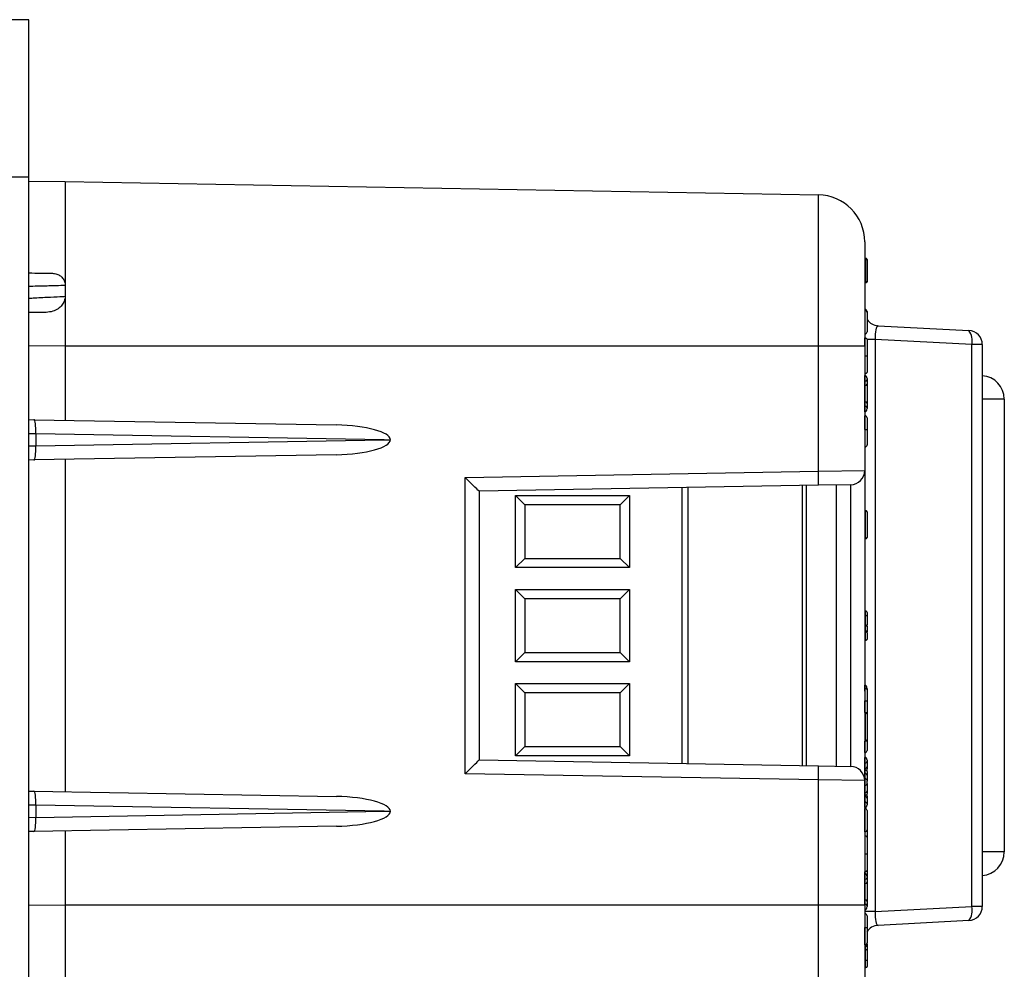
# Model space of a CAD drawing. Units: inches. Extents: x 0.5 to 8, y 0.3 to 10.7.
# Drawn here: x 6.3 to 7, y 3.2 to 3.9 of the extents above; entities that cross this region are included whole.
import ezdxf

# ---------------------------------------------------------------- set-up
doc = ezdxf.new("R2010")
doc.units = ezdxf.units.IN
doc.header["$MEASUREMENT"] = 0

msp = doc.modelspace()

# ---------------------------------------------------------------- linework, layer by layer
at = {"color": 7, "linetype": 'Continuous', "lineweight": 25}
for p, q in [((6.26687, 3.89309), (6.25375, 3.89309)), ((6.26687, 3.78155), (6.26687, 3.89309)), ((6.26687, 3.78155), (6.25375, 3.78155)), ((6.26687, 2.9154), (6.26687, 3.78155)), ((6.26687, 3.77855), (6.29254, 3.77832)), ((6.29254, 3.77832), (6.82645, 3.769)), ((6.86004, 3.70682), (6.86004, 3.72367)), ((6.86004, 3.72367), (6.86087, 3.72284)), ((6.86087, 3.72284), (6.86087, 3.70765)), ((6.86087, 3.7188), (6.86087, 3.71869)), ((6.86087, 3.70765), (6.86004, 3.70682)), ((6.29254, 3.70465), (6.29254, 3.69702)), ((6.86087, 3.68617), (6.86087, 3.6855)), ((6.86087, 3.6855), (6.86087, 3.6719)), ((6.86868, 3.67614), (6.93306, 3.67276)), ((6.86662, 3.66637), (6.86662, 3.26086)), ((6.93513, 3.66278), (6.86662, 3.66637)), ((6.82645, 3.66166), (6.29254, 3.66166)), ((6.29254, 3.66166), (6.29254, 3.60918)), ((6.82645, 3.57304), (6.82645, 3.66166)), ((6.8592, 3.66166), (6.82645, 3.66166)), ((6.8592, 3.66166), (6.8592, 3.57344)), ((6.93513, 3.26445), (6.93513, 3.66278)), ((6.94254, 3.66278), (6.93513, 3.66278)), ((6.94254, 3.66278), (6.94254, 3.26445)), ((6.85937, 3.65485), (6.8592, 3.65485)), ((6.85937, 3.64206), (6.8592, 3.64206)), ((6.85937, 3.64091), (6.8592, 3.64091)), ((6.85937, 3.63687), (6.8592, 3.63687)), ((6.85937, 3.63687), (6.85937, 3.64091)), ((6.85937, 3.6338), (6.85937, 3.63687)), ((6.86087, 3.6387), (6.86087, 3.63792)), ((6.86087, 3.63792), (6.86087, 3.63485)), ((6.85937, 3.6338), (6.8592, 3.6338)), ((6.85937, 3.62231), (6.85937, 3.6338)), ((6.86087, 3.63485), (6.86087, 3.62127)), ((6.85937, 3.62231), (6.8592, 3.62231)), ((6.85937, 3.61924), (6.85937, 3.62231)), ((6.95815, 3.62411), (6.95815, 3.30312)), ((6.85937, 3.61924), (6.8592, 3.61924)), ((6.85937, 3.61521), (6.8592, 3.61521)), ((6.85937, 3.61521), (6.85937, 3.61924)), ((6.86087, 3.62127), (6.86087, 3.6182)), ((6.86087, 3.6182), (6.86087, 3.61742)), ((6.26687, 3.60963), (6.27043, 3.60957)), ((6.27043, 3.60957), (6.48478, 3.60582)), ((6.85937, 3.61233), (6.8592, 3.61233)), ((6.85937, 3.60267), (6.85937, 3.61233)), ((6.86087, 3.61083), (6.86087, 3.60269)), ((6.85937, 3.60267), (6.8592, 3.60267)), ((6.51855, 3.59528), (6.27171, 3.59959)), ((6.27171, 3.59954), (6.27171, 3.59102)), ((6.27171, 3.59097), (6.51855, 3.59528)), ((6.51855, 3.59528), (6.52308, 3.59528)), ((6.85937, 3.5902), (6.8592, 3.5902)), ((6.27043, 3.581), (6.26687, 3.58094)), ((6.48478, 3.58474), (6.27043, 3.581)), ((6.29254, 3.58138), (6.29254, 3.34585)), ((6.57605, 3.56867), (6.82645, 3.57304)), ((6.82645, 3.57304), (6.8592, 3.57344)), ((6.8592, 3.57344), (6.8592, 3.35379)), ((6.57605, 3.35856), (6.57605, 3.56867)), ((6.82645, 3.56304), (6.58587, 3.55884)), ((6.73375, 3.56143), (6.73375, 3.36581)), ((6.81773, 3.56289), (6.81773, 3.36434)), ((6.84938, 3.56344), (6.82645, 3.56304)), ((6.8392, 3.36396), (6.8392, 3.56327)), ((6.84938, 3.36379), (6.84938, 3.56344)), ((6.58587, 3.55885), (6.58587, 3.36838)), ((6.6117, 3.55587), (6.69241, 3.55587)), ((6.6117, 3.50469), (6.6117, 3.55587)), ((6.61826, 3.54931), (6.6117, 3.55587)), ((6.68585, 3.54931), (6.69241, 3.55587)), ((6.69241, 3.55587), (6.69241, 3.50469)), ((6.61826, 3.54931), (6.61826, 3.51125)), ((6.68585, 3.54931), (6.61826, 3.54931)), ((6.68585, 3.51125), (6.68585, 3.54931)), ((6.85987, 3.54528), (6.8592, 3.54528)), ((6.85987, 3.52506), (6.85987, 3.54528)), ((6.86087, 3.54428), (6.86087, 3.52606)), ((6.85987, 3.52506), (6.8592, 3.52506)), ((6.6117, 3.50469), (6.61826, 3.51125)), ((6.61826, 3.51125), (6.68585, 3.51125)), ((6.69241, 3.50469), (6.68585, 3.51125)), ((6.69241, 3.50469), (6.6117, 3.50469)), ((6.6117, 3.48921), (6.69241, 3.48921)), ((6.6117, 3.43802), (6.6117, 3.48921)), ((6.61826, 3.48264), (6.6117, 3.48921)), ((6.61826, 3.48264), (6.61826, 3.44459)), ((6.68585, 3.48264), (6.61826, 3.48264)), ((6.69241, 3.48921), (6.68585, 3.48264)), ((6.68585, 3.44459), (6.68585, 3.48264)), ((6.69241, 3.48921), (6.69241, 3.43802)), ((6.85987, 3.47387), (6.8592, 3.47387)), ((6.85987, 3.47073), (6.8592, 3.47073)), ((6.85987, 3.46324), (6.85987, 3.47073)), ((6.86087, 3.47023), (6.86087, 3.46424)), ((6.85987, 3.46324), (6.8592, 3.46324)), ((6.85987, 3.45975), (6.8592, 3.45975)), ((6.85987, 3.45909), (6.8592, 3.45909)), ((6.85987, 3.45909), (6.85987, 3.45975)), ((6.86087, 3.45855), (6.86087, 3.45838)), ((6.85987, 3.45313), (6.8592, 3.45313)), ((6.61826, 3.44459), (6.6117, 3.43802)), ((6.61826, 3.44459), (6.68585, 3.44459)), ((6.69241, 3.43802), (6.68585, 3.44459)), ((6.69241, 3.43802), (6.6117, 3.43802)), ((6.6117, 3.42254), (6.69241, 3.42254)), ((6.6117, 3.37136), (6.6117, 3.42254)), ((6.6117, 3.42254), (6.61826, 3.41598)), ((6.68585, 3.41598), (6.69241, 3.42254)), ((6.69241, 3.42254), (6.69241, 3.37136)), ((6.85937, 3.42146), (6.8592, 3.42146)), ((6.68585, 3.41598), (6.61826, 3.41598)), ((6.61826, 3.41598), (6.61826, 3.37792)), ((6.68585, 3.37792), (6.68585, 3.41598)), ((6.85937, 3.41925), (6.8592, 3.41925)), ((6.86087, 3.41882), (6.86087, 3.41775)), ((6.85937, 3.41021), (6.8592, 3.41021)), ((6.85937, 3.41021), (6.86087, 3.41021)), ((6.86087, 3.41021), (6.86087, 3.40095)), ((6.85987, 3.40195), (6.8592, 3.40195)), ((6.85987, 3.38173), (6.85987, 3.40195)), ((6.86087, 3.40095), (6.86087, 3.38273)), ((6.6117, 3.37136), (6.61826, 3.37792)), ((6.61826, 3.37792), (6.68585, 3.37792)), ((6.68585, 3.37792), (6.69241, 3.37136)), ((6.85987, 3.38173), (6.8592, 3.38173)), ((6.86087, 3.38273), (6.86087, 3.37512)), ((6.69241, 3.37136), (6.6117, 3.37136)), ((6.85937, 3.37362), (6.8592, 3.37362)), ((6.58587, 3.36839), (6.82645, 3.36419)), ((6.82645, 3.36419), (6.84938, 3.36379)), ((6.85937, 3.37016), (6.8592, 3.37016)), ((6.85937, 3.36623), (6.8592, 3.36623)), ((6.85937, 3.36623), (6.85937, 3.37016)), ((6.85937, 3.36225), (6.85937, 3.36623)), ((6.86087, 3.36824), (6.86087, 3.36743)), ((6.86087, 3.36743), (6.86087, 3.36372)), ((6.82645, 3.35419), (6.57605, 3.35856)), ((6.85937, 3.36225), (6.8592, 3.36225)), ((6.85937, 3.361), (6.8592, 3.361)), ((6.85937, 3.35886), (6.8592, 3.35886)), ((6.85937, 3.35501), (6.85937, 3.35886)), ((6.86087, 3.35741), (6.86087, 3.35387)), ((6.82645, 3.26557), (6.82645, 3.35419)), ((6.8592, 3.35379), (6.82645, 3.35419)), ((6.85937, 3.35501), (6.8592, 3.35501)), ((6.8592, 3.35379), (6.8592, 3.26557)), ((6.85937, 3.35043), (6.8592, 3.35043)), ((6.85937, 3.35043), (6.85937, 3.35501)), ((6.85937, 3.3451), (6.85937, 3.35043)), ((6.86087, 3.35387), (6.86087, 3.35374)), ((6.86087, 3.35164), (6.86087, 3.35156)), ((6.86087, 3.35156), (6.86087, 3.34654)), ((6.26687, 3.34629), (6.27043, 3.34623)), ((6.27043, 3.34623), (6.48478, 3.34249)), ((6.85937, 3.3451), (6.8592, 3.3451)), ((6.85937, 3.34372), (6.8592, 3.34372)), ((6.51855, 3.33195), (6.27171, 3.33626)), ((6.27171, 3.33621), (6.27171, 3.32769)), ((6.85937, 3.34248), (6.8592, 3.34248)), ((6.85937, 3.33848), (6.8592, 3.33848)), ((6.85937, 3.33848), (6.85937, 3.34248)), ((6.85937, 3.33456), (6.85937, 3.33848)), ((6.86087, 3.34102), (6.86087, 3.33728)), ((6.86087, 3.33728), (6.86087, 3.33648)), ((6.27171, 3.32764), (6.51855, 3.33195)), ((6.51855, 3.33195), (6.52308, 3.33195)), ((6.85937, 3.33456), (6.8592, 3.33456)), ((6.85937, 3.33401), (6.8592, 3.33401)), ((6.85937, 3.31742), (6.85937, 3.33401)), ((6.86087, 3.33251), (6.86087, 3.31892)), ((6.27043, 3.31766), (6.26687, 3.3176)), ((6.48478, 3.32141), (6.27043, 3.31766)), ((6.29254, 3.31805), (6.29254, 3.26557)), ((6.85937, 3.31742), (6.8592, 3.31742)), ((6.85937, 3.31465), (6.8592, 3.31465)), ((6.85937, 3.30186), (6.8592, 3.30186)), ((6.85937, 3.28907), (6.8592, 3.28907)), ((6.85937, 3.28792), (6.8592, 3.28792)), ((6.85937, 3.28388), (6.85937, 3.28792)), ((6.86087, 3.28994), (6.86087, 3.28571)), ((6.85937, 3.28388), (6.8592, 3.28388)), ((6.85937, 3.28082), (6.8592, 3.28082)), ((6.85937, 3.28082), (6.85937, 3.28388)), ((6.85937, 3.26932), (6.85937, 3.28082)), ((6.86087, 3.28571), (6.86087, 3.28493)), ((6.86087, 3.28493), (6.86087, 3.28186)), ((6.86087, 3.28186), (6.86087, 3.26828)), ((6.85937, 3.26932), (6.8592, 3.26932)), ((6.85937, 3.26625), (6.8592, 3.26625)), ((6.85937, 3.26625), (6.85937, 3.26932)), ((6.86087, 3.26828), (6.86087, 3.26521)), ((6.29254, 3.26557), (6.82645, 3.26557)), ((6.82645, 3.26557), (6.8592, 3.26557)), ((6.86662, 3.26086), (6.8592, 3.26086)), ((6.86087, 3.26521), (6.86087, 3.26443)), ((6.86662, 3.26086), (6.93513, 3.26445)), ((6.94254, 3.26445), (6.93513, 3.26445)), ((6.86087, 3.25784), (6.86087, 3.2497)), ((6.93306, 3.25447), (6.86868, 3.25109)), ((6.86087, 3.23966), (6.86087, 3.23863)), ((6.85987, 3.23395), (6.85987, 3.23603)), ((6.86087, 3.23792), (6.86087, 3.23703)), ((6.86087, 3.23703), (6.86087, 3.2333)), ((6.86087, 3.22315), (6.86087, 3.22284))]:
    msp.add_line(p, q, dxfattribs=at)
at = {"color": 8, "linetype": 'Continuous', "lineweight": 25}
for p, q in [((6.86662, 3.66637), (6.8608, 3.66637)), ((6.29254, 3.66166), (6.26687, 3.66189)), ((6.95815, 3.62411), (6.94254, 3.62411)), ((6.27171, 3.59954), (6.26687, 3.59963)), ((6.26687, 3.59094), (6.27171, 3.59102)), ((6.72981, 3.36587), (6.72981, 3.56136)), ((6.81503, 3.36439), (6.81503, 3.56284)), ((6.85937, 3.41925), (6.85937, 3.42146)), ((6.85937, 3.40195), (6.85937, 3.41021)), ((6.85937, 3.37362), (6.85937, 3.38173)), ((6.27171, 3.33621), (6.26687, 3.33629)), ((6.26687, 3.3276), (6.27171, 3.32769)), ((6.95815, 3.30312), (6.94254, 3.30312)), ((6.85937, 3.28792), (6.85937, 3.28907)), ((6.26687, 3.26534), (6.29254, 3.26557)), ((6.85987, 3.23603), (6.85987, 3.2373))]:
    msp.add_line(p, q, dxfattribs=at)
at = {"color": 7, "linetype": 'Continuous', "lineweight": 25}
for centre, radius, start, end in [((6.82587, 3.73568), 0.03333, 0, 89), ((6.85937, 3.68617), 0.0015, 0, 90), ((6.85937, 3.6855), 0.0015, 0, 90), ((6.8692, 3.68612), 0.01, 213.55731, 267), ((6.85937, 3.6719), 0.0015, 270, 0), ((6.92381, 3.66565), 0.01167, 345.77365, 37.59079), ((6.93254, 3.66278), 0.01, 0, 87), ((6.94149, 3.62411), 0.01667, 0, 86.38841), ((6.85937, 3.61083), 0.0015, 0, 90), ((6.85975, 3.63547), 0.0328, 269.345, 271.96556), ((6.68318, 3.56804), 0.14336, 358.00162, 1.99838), ((6.8492, 3.57344), 0.01, 271, 0), ((6.85987, 3.54428), 0.001, 0, 90), ((6.85987, 3.52606), 0.001, 270, 0), ((6.85987, 3.46424), 0.001, 270, 360), ((6.85987, 3.40095), 0.001, 0, 90), ((6.85987, 3.38273), 0.001, 270, 0), ((6.85937, 3.37512), 0.0015, 270, 0), ((6.68318, 3.35919), 0.14336, 358.00162, 1.99838), ((6.8492, 3.35379), 0.01, 0, 89), ((6.85939, 3.36374), 0.00148, 269.29145, 359.27342), ((6.85953, 3.35365), 0.00136, 9.39561, 96.5165), ((6.8594, 3.34657), 0.00147, 268.82815, 358.77536), ((6.85939, 3.341), 0.00148, 0.72054, 90.70277), ((6.8595, 3.33711), 0.00138, 7.32903, 95.38996), ((6.85937, 3.33251), 0.0015, 0, 90), ((6.85937, 3.31892), 0.0015, 270, 0), ((6.94149, 3.30312), 0.01667, 273.61159, 0), ((6.85937, 3.25784), 0.0015, 0, 90), ((6.92381, 3.26158), 0.01167, 322.40921, 14.22635), ((6.93254, 3.26445), 0.01, 273, 0), ((6.85975, 3.28248), 0.0328, 269.345, 271.96556), ((6.8692, 3.24111), 0.01, 93, 148.20835), ((6.85987, 3.23703), 0.001, 270, 360), ((6.86001, 3.23308), 0.000885, 14.16667, 99.24859)]:
    msp.add_arc(centre, radius, start, end, dxfattribs=at)
for centre, major_axis, ratio, start_param, end_param in [((6.8692, 3.6661), (-0.0006, 0.01004), 0.255483, 6.254521, 7.811771), ((6.85937, 3.6387), (0, 0.00221), 0.6789, 4.712389, 6.283185), ((6.85937, 3.63792), (0.0015, 0), 0.696391, 4.712389, 6.283185), ((6.85937, 3.63485), (0.0015, 0), 0.696391, 4.712389, 6.283185), ((6.85937, 3.62127), (0.0015, 0), 0.696391, 0, 1.570796), ((6.85937, 3.6182), (0.0015, 0), 0.696391, 0, 1.570796), ((6.85937, 3.61742), (0, 0.00221), 0.6789, 3.141593, 4.712389), ((6.27025, 3.59957), (0.00017, 0.01), 0.145326, 4.717217, 6.283185), ((6.4846, 3.59583), (0.03848, -0.00067), 0.25983, 0.012417, 1.570482), ((6.30753, 3.59892), (0.03582, -0.00068), 0.279087, 3.142213, 3.146889), ((6.4846, 3.59474), (0.03848, 0.00067), 0.25983, 4.712703, 6.270768), ((6.27025, 3.591), (-0.00017, 0.01), 0.145326, 3.141593, 4.707561), ((6.30753, 3.59165), (0.03582, 0.00068), 0.279087, 3.136297, 3.140972), ((6.57587, 3.56867), (0.01, -0.00983), 0.008726, 0.008574, 1.561917), ((6.85937, 3.41882), (0, 0.00264), 0.568949, 4.712389, 6.283185), ((6.57587, 3.35856), (0.01, 0.00983), 0.008726, 4.721268, 6.274611), ((6.85937, 3.36824), (0, 0.00192), 0.779261, 4.712389, 6.283185), ((6.85937, 3.36743), (0.0015, 0), 0.799379, 4.712389, 6.283185), ((6.85937, 3.35156), (0.0015, 0), 0.751631, 4.712389, 6.283185), ((6.27025, 3.33623), (0.00017, 0.01), 0.145326, 4.717217, 6.283185), ((6.30753, 3.33558), (0.03582, -0.00068), 0.279087, 3.142213, 3.146889), ((6.4846, 3.33249), (0.03848, -0.00067), 0.25983, 0.012417, 1.570482), ((6.85937, 3.33648), (0, 0.00192), 0.779412, 3.141593, 4.712389), ((6.4846, 3.3314), (0.03848, 0.00067), 0.25983, 4.712703, 6.270768), ((6.27025, 3.32766), (-0.00017, 0.01), 0.145326, 3.141593, 4.707561), ((6.30753, 3.32831), (0.03582, 0.00068), 0.279087, 3.136297, 3.140972), ((6.85937, 3.28571), (0, 0.00221), 0.6789, 4.712389, 6.283185), ((6.85937, 3.28493), (0.0015, 0), 0.696391, 4.712389, 6.283185), ((6.85937, 3.28186), (0.0015, 0), 0.696391, 4.712389, 6.283185), ((6.85937, 3.26828), (0.0015, 0), 0.696391, 0, 1.570796), ((6.85937, 3.26521), (0.0015, 0), 0.696391, 0, 1.570796), ((6.85937, 3.26443), (0, 0.00221), 0.6789, 3.141593, 4.712389), ((6.8692, 3.26113), (0.0006, 0.01004), 0.255483, 1.613006, 3.170257)]:
    msp.add_ellipse(centre, major_axis=major_axis, ratio=ratio, start_param=start_param, end_param=end_param, dxfattribs=at)
for points, knots in [([(6.29254, 3.77832), (6.29254, 3.77806), (6.29254, 3.77752), (6.29254, 3.77328), (6.29255, 3.76671), (6.29255, 3.75778), (6.29254, 3.74683), (6.29254, 3.73413), (6.29254, 3.72007), (6.29254, 3.70978), (6.29254, 3.70465)], [0, 0, 0, 0, 0.1292508, 0.2572865, 0.3841075, 0.5097138, 0.634106, 0.7572842, 0.8792487, 1, 1, 1, 1]), ([(6.82645, 3.66166), (6.82645, 3.66962), (6.82645, 3.68362), (6.82645, 3.70275), (6.82645, 3.71891), (6.82645, 3.73343), (6.82645, 3.74594), (6.82645, 3.75602), (6.82645, 3.76343), (6.82645, 3.7681), (6.82645, 3.7687), (6.82645, 3.769)], [0, 0, 0, 0, 0.141454, 0.248772, 0.356089, 0.463532, 0.570968, 0.678271, 0.785565, 0.892785, 1, 1, 1, 1]), ([(6.8592, 3.73568), (6.8592, 3.73547), (6.8592, 3.73505), (6.8592, 3.73183), (6.8592, 3.72672), (6.8592, 3.71976), (6.8592, 3.71114), (6.8592, 3.70113), (6.8592, 3.68999), (6.8592, 3.6768), (6.8592, 3.66715), (6.8592, 3.66166)], [0, 0, 0, 0, 0.10728, 0.214566, 0.321858, 0.429163, 0.536558, 0.643964, 0.751229, 0.858495, 1, 1, 1, 1]), ([(6.86087, 3.72305), (6.86087, 3.72308), (6.86087, 3.72314), (6.86084, 3.72329), (6.86076, 3.7235), (6.86057, 3.72371), (6.86032, 3.72386), (6.86013, 3.72388), (6.86004, 3.72388)], [0, 0, 0, 0, 0.064139, 0.141743, 0.356405, 0.570967, 0.785483, 1, 1, 1, 1]), ([(6.86087, 3.72305), (6.86087, 3.72305), (6.86087, 3.72303), (6.86087, 3.72291), (6.86087, 3.72265), (6.86087, 3.72249), (6.86087, 3.7224)], [0, 0, 0, 0, 0.187947, 0.61748, 0.785431, 1, 1, 1, 1]), ([(6.26687, 3.7136), (6.26965, 3.71355), (6.27535, 3.71345), (6.28082, 3.71336), (6.28279, 3.71332), (6.28352, 3.71331)], [0, 0, 0, 0, 0.37601, 0.770103, 1, 1, 1, 1]), ([(6.28352, 3.71331), (6.28455, 3.71321), (6.2866, 3.71301), (6.28929, 3.71157), (6.29127, 3.70946), (6.29237, 3.70706), (6.29249, 3.70539), (6.29254, 3.70465)], [0, 0, 0, 0, 0.211783, 0.424108, 0.627572, 0.835693, 1, 1, 1, 1]), ([(6.86087, 3.70743), (6.86087, 3.7074), (6.86087, 3.70734), (6.86084, 3.70718), (6.86076, 3.70698), (6.86057, 3.70677), (6.86032, 3.70663), (6.86013, 3.70661), (6.86004, 3.7066)], [0, 0, 0, 0, 0.083709, 0.141521, 0.356175, 0.570794, 0.785397, 1, 1, 1, 1]), ([(6.29254, 3.69702), (6.29241, 3.69588), (6.29217, 3.69362), (6.29031, 3.69052), (6.2875, 3.68796), (6.2836, 3.68606), (6.28059, 3.68579), (6.27897, 3.68563)], [0, 0, 0, 0, 0.178261, 0.356072, 0.546334, 0.756349, 1, 1, 1, 1]), ([(6.27897, 3.68563), (6.27799, 3.68562), (6.27474, 3.68556), (6.27052, 3.68549), (6.26711, 3.68543), (6.26687, 3.68542)], [0, 0, 0, 0, 0.287387, 0.949338, 1, 1, 1, 1]), ([(6.85937, 3.66764), (6.85954, 3.66762), (6.85988, 3.66759), (6.86033, 3.66733), (6.86067, 3.66695), (6.86082, 3.66658), (6.86087, 3.66631), (6.86087, 3.66619), (6.86087, 3.66614)], [0, 0, 0, 0, 0.214621, 0.429242, 0.643873, 0.858523, 0.928259, 1, 1, 1, 1]), ([(6.86087, 3.66614), (6.86087, 3.66613), (6.86087, 3.66608), (6.86087, 3.66534), (6.86087, 3.66352), (6.86087, 3.66092), (6.86087, 3.65807), (6.86087, 3.65588), (6.86087, 3.65485)], [0, 0, 0, 0, 0.069023, 0.283651, 0.499697, 0.643787, 0.832774, 1, 1, 1, 1]), ([(6.85937, 3.65485), (6.85954, 3.65485), (6.85988, 3.65485), (6.86033, 3.65485), (6.86067, 3.65485), (6.86082, 3.65485), (6.86087, 3.65485), (6.86087, 3.65485), (6.86087, 3.65485)], [0, 0, 0, 0, 0.2146068, 0.429213, 0.6438341, 0.8584863, 0.9360242, 1, 1, 1, 1]), ([(6.86087, 3.65485), (6.86087, 3.65414), (6.86087, 3.6523), (6.86087, 3.64944), (6.86087, 3.64662), (6.86087, 3.64462), (6.86087, 3.64367), (6.86087, 3.64359), (6.86087, 3.64356)], [0, 0, 0, 0, 0.11434, 0.294474, 0.475759, 0.654791, 0.872532, 1, 1, 1, 1]), ([(6.86087, 3.64356), (6.86087, 3.64351), (6.86087, 3.6434), (6.86082, 3.64312), (6.86067, 3.64275), (6.86033, 3.64237), (6.85988, 3.64211), (6.85954, 3.64207), (6.85937, 3.64206)], [0, 0, 0, 0, 0.06374, 0.141515, 0.356168, 0.570788, 0.785394, 1, 1, 1, 1]), ([(6.86087, 3.60269), (6.86087, 3.60126), (6.86087, 3.59894), (6.86087, 3.59592), (6.86087, 3.59383), (6.86087, 3.59227), (6.86087, 3.59176), (6.86087, 3.59171), (6.86087, 3.59171), (6.86087, 3.5917)], [0, 0, 0, 0, 0.227207, 0.36871, 0.511148, 0.695129, 0.93487, 0.973556, 1, 1, 1, 1]), ([(6.85937, 3.5902), (6.85954, 3.59022), (6.85988, 3.59025), (6.86033, 3.59051), (6.86067, 3.59089), (6.86082, 3.59126), (6.86087, 3.59153), (6.86087, 3.59164), (6.86087, 3.5917)], [0, 0, 0, 0, 0.214627, 0.429254, 0.643889, 0.858539, 0.923714, 1, 1, 1, 1]), ([(6.85987, 3.47073), (6.85987, 3.47087), (6.85987, 3.47183), (6.85987, 3.47305), (6.85987, 3.47379), (6.85987, 3.47385), (6.85987, 3.47387)], [0, 0, 0, 0, 0.076936, 0.517631, 0.81323, 1, 1, 1, 1]), ([(6.86087, 3.47287), (6.86087, 3.47291), (6.86087, 3.47299), (6.86084, 3.47317), (6.86074, 3.47342), (6.86051, 3.47367), (6.86021, 3.47384), (6.85998, 3.47386), (6.85987, 3.47387)], [0, 0, 0, 0, 0.073417, 0.141547, 0.3562, 0.570813, 0.785406, 1, 1, 1, 1]), ([(6.86087, 3.47023), (6.86087, 3.47024), (6.86087, 3.47029), (6.86083, 3.4704), (6.86069, 3.47053), (6.86046, 3.47064), (6.86018, 3.47071), (6.85998, 3.47072), (6.85987, 3.47073)], [0, 0, 0, 0, 0.01549, 0.216403, 0.430446, 0.625413, 0.81256, 1, 1, 1, 1]), ([(6.86087, 3.47287), (6.86087, 3.47285), (6.86087, 3.4728), (6.86087, 3.47212), (6.86087, 3.47095), (6.86087, 3.47023)], [0, 0, 0, 0, 0.196044, 0.507327, 1, 1, 1, 1]), ([(6.86087, 3.46349), (6.86087, 3.46311), (6.86087, 3.46235), (6.86087, 3.46119), (6.86087, 3.4601), (6.86087, 3.4594), (6.86087, 3.45909)], [0, 0, 0, 0, 0.2524643, 0.5063939, 0.7742819, 1, 1, 1, 1]), ([(6.86087, 3.45855), (6.86087, 3.45856), (6.86087, 3.45869), (6.86083, 3.45897), (6.86066, 3.45932), (6.86041, 3.45958), (6.86014, 3.45972), (6.85996, 3.45974), (6.85987, 3.45975)], [0, 0, 0, 0, 0.012371, 0.235774, 0.507877, 0.709202, 0.854285, 1, 1, 1, 1]), ([(6.85987, 3.45313), (6.85987, 3.45313), (6.85987, 3.45316), (6.85987, 3.45343), (6.85987, 3.45459), (6.85987, 3.45626), (6.85987, 3.45793), (6.85987, 3.45894), (6.85987, 3.45909)], [0, 0, 0, 0, 0.010562, 0.337981, 0.524152, 0.714188, 0.95744, 1, 1, 1, 1]), ([(6.86087, 3.45838), (6.86087, 3.45838), (6.86087, 3.45846), (6.86083, 3.45863), (6.86065, 3.45885), (6.8604, 3.459), (6.86014, 3.45908), (6.85996, 3.45909), (6.85987, 3.45909)], [0, 0, 0, 0, 0.011864, 0.264353, 0.535185, 0.727904, 0.86362, 1, 1, 1, 1]), ([(6.86063, 3.45932), (6.86066, 3.45931), (6.86077, 3.45927), (6.86084, 3.45919), (6.86087, 3.45913), (6.86087, 3.4591), (6.86087, 3.45909)], [0, 0, 0, 0, 0.192878, 0.679095, 0.859585, 1, 1, 1, 1]), ([(6.86087, 3.45838), (6.86087, 3.45781), (6.86087, 3.45671), (6.86087, 3.45541), (6.86087, 3.45436), (6.86087, 3.45422), (6.86087, 3.45413)], [0, 0, 0, 0, 0.207571, 0.407168, 0.612357, 1, 1, 1, 1]), ([(6.86087, 3.45413), (6.86087, 3.45409), (6.86087, 3.45402), (6.86084, 3.45384), (6.86074, 3.45359), (6.86051, 3.45334), (6.86021, 3.45317), (6.85998, 3.45314), (6.85987, 3.45313)], [0, 0, 0, 0, 0.073926, 0.141543, 0.356196, 0.57081, 0.785404, 1, 1, 1, 1]), ([(6.85937, 3.41925), (6.85954, 3.41923), (6.85988, 3.4192), (6.86033, 3.41894), (6.86067, 3.41856), (6.86082, 3.41818), (6.86087, 3.4179), (6.86087, 3.41779), (6.86087, 3.41775)], [0, 0, 0, 0, 0.214551, 0.4291, 0.643686, 0.858347, 0.948928, 1, 1, 1, 1]), ([(6.86087, 3.41775), (6.86087, 3.41772), (6.86087, 3.41767), (6.86087, 3.41707), (6.86087, 3.41614), (6.86087, 3.4139), (6.86087, 3.41182), (6.86087, 3.41021)], [0, 0, 0, 0, 0.1326587, 0.2931178, 0.4461771, 0.5699286, 1, 1, 1, 1]), ([(6.86087, 3.36372), (6.86087, 3.36361), (6.86087, 3.3634), (6.86087, 3.36309), (6.86087, 3.36277), (6.86087, 3.36242), (6.86087, 3.36217), (6.86087, 3.36203)], [0, 0, 0, 0, 0.18626, 0.37252, 0.558781, 0.745041, 1, 1, 1, 1]), ([(6.85937, 3.361), (6.85937, 3.3611), (6.85937, 3.36131), (6.85937, 3.36163), (6.85937, 3.36194), (6.85937, 3.36215), (6.85937, 3.36225)], [0, 0, 0, 0, 0.2471, 0.49695, 0.748025, 1, 1, 1, 1]), ([(6.85937, 3.35886), (6.85937, 3.35907), (6.85937, 3.35949), (6.85937, 3.36015), (6.85937, 3.36064), (6.85937, 3.36094), (6.85937, 3.361)], [0, 0, 0, 0, 0.257567, 0.513431, 0.897489, 1, 1, 1, 1]), ([(6.86059, 3.36095), (6.86048, 3.36096), (6.86032, 3.36098), (6.85991, 3.36099), (6.85964, 3.361), (6.85949, 3.361), (6.85941, 3.361), (6.85937, 3.361)], [0, 0, 0, 0, 0.616154, 0.853491, 0.927333, 0.968458, 1, 1, 1, 1]), ([(6.86087, 3.35741), (6.86087, 3.35746), (6.86087, 3.35757), (6.86082, 3.35783), (6.86067, 3.35819), (6.86033, 3.35856), (6.85988, 3.35881), (6.85954, 3.35884), (6.85937, 3.35886)], [0, 0, 0, 0, 0.071141, 0.141479, 0.35613, 0.570759, 0.78538, 1, 1, 1, 1]), ([(6.86087, 3.36203), (6.86087, 3.36202), (6.86087, 3.36173), (6.86081, 3.36136), (6.86063, 3.36102), (6.86059, 3.36095)], [0, 0, 0, 0, 0.019975, 0.784816, 1, 1, 1, 1]), ([(6.86059, 3.36095), (6.86062, 3.36091), (6.86076, 3.36066), (6.86081, 3.36039), (6.86086, 3.36016)], [0, 0, 0, 0, 0.162117, 1, 1, 1, 1]), ([(6.86086, 3.36016), (6.86086, 3.36013), (6.86086, 3.3598), (6.86087, 3.3594), (6.86087, 3.35901), (6.86087, 3.3589), (6.86087, 3.35888), (6.86087, 3.35887)], [0, 0, 0, 0, 0.084408, 0.766528, 0.937057, 0.979689, 1, 1, 1, 1]), ([(6.86087, 3.35887), (6.86087, 3.35877), (6.86087, 3.3585), (6.86087, 3.35803), (6.86087, 3.35761), (6.86087, 3.35741)], [0, 0, 0, 0, 0.2122419, 0.6057428, 1, 1, 1, 1]), ([(6.86087, 3.35374), (6.86087, 3.35374), (6.86087, 3.35362), (6.86085, 3.35326), (6.86073, 3.35292), (6.86065, 3.35269)], [0, 0, 0, 0, 0.021344, 0.332607, 1, 1, 1, 1]), ([(6.86065, 3.35269), (6.86076, 3.35235), (6.86087, 3.352), (6.86087, 3.35165), (6.86087, 3.35164)], [0, 0, 0, 0, 0.97843, 1, 1, 1, 1]), ([(6.85937, 3.34372), (6.85937, 3.34381), (6.85937, 3.34404), (6.85937, 3.34437), (6.85937, 3.34474), (6.85937, 3.34498), (6.85937, 3.3451)], [0, 0, 0, 0, 0.209983, 0.473689, 0.734585, 1, 1, 1, 1]), ([(6.85937, 3.34248), (6.85937, 3.34269), (6.85937, 3.343), (6.85937, 3.34341), (6.85937, 3.34361), (6.85937, 3.34372)], [0, 0, 0, 0, 0.500659, 0.751073, 1, 1, 1, 1]), ([(6.85937, 3.34372), (6.85942, 3.34372), (6.85954, 3.34372), (6.85973, 3.34371), (6.86008, 3.3437), (6.86043, 3.34366), (6.86058, 3.34363), (6.86067, 3.34362)], [0, 0, 0, 0, 0.04514, 0.10083, 0.201922, 0.526558, 1, 1, 1, 1]), ([(6.86087, 3.34461), (6.86087, 3.3446), (6.86087, 3.34429), (6.86081, 3.34395), (6.86068, 3.34363), (6.86067, 3.34362)], [0, 0, 0, 0, 0.022781, 0.943062, 1, 1, 1, 1]), ([(6.86067, 3.34362), (6.86077, 3.34332), (6.86087, 3.34301), (6.86087, 3.3427), (6.86087, 3.34269)], [0, 0, 0, 0, 0.976432, 1, 1, 1, 1]), ([(6.86087, 3.34654), (6.86087, 3.34642), (6.86087, 3.34618), (6.86087, 3.34581), (6.86087, 3.34545), (6.86087, 3.34505), (6.86087, 3.34477), (6.86087, 3.34461)], [0, 0, 0, 0, 0.189515, 0.379029, 0.568543, 0.758059, 1, 1, 1, 1]), ([(6.86087, 3.34269), (6.86087, 3.34234), (6.86087, 3.34189), (6.86087, 3.34133), (6.86087, 3.34112), (6.86087, 3.34102)], [0, 0, 0, 0, 0.630585, 0.815189, 1, 1, 1, 1]), ([(6.86087, 3.31971), (6.86087, 3.319), (6.86087, 3.31715), (6.86087, 3.31479), (6.86087, 3.31352), (6.86087, 3.31315)], [0, 0, 0, 0, 0.303411, 0.793782, 1, 1, 1, 1]), ([(6.85937, 3.31465), (6.85954, 3.31463), (6.85988, 3.3146), (6.86033, 3.31434), (6.86067, 3.31396), (6.86082, 3.31359), (6.86087, 3.31332), (6.86087, 3.31321), (6.86087, 3.31315)], [0, 0, 0, 0, 0.214621, 0.429242, 0.643873, 0.858523, 0.928259, 1, 1, 1, 1]), ([(6.86087, 3.31315), (6.86087, 3.31314), (6.86087, 3.31309), (6.86087, 3.31235), (6.86087, 3.31054), (6.86087, 3.30793), (6.86087, 3.30508), (6.86087, 3.30289), (6.86087, 3.30186)], [0, 0, 0, 0, 0.069023, 0.283651, 0.499697, 0.643787, 0.832774, 1, 1, 1, 1]), ([(6.85937, 3.30186), (6.85954, 3.30186), (6.85988, 3.30186), (6.86033, 3.30186), (6.86067, 3.30186), (6.86082, 3.30186), (6.86087, 3.30186), (6.86087, 3.30186), (6.86087, 3.30186)], [0, 0, 0, 0, 0.214607, 0.429213, 0.643834, 0.858486, 0.936024, 1, 1, 1, 1]), ([(6.86087, 3.30186), (6.86087, 3.30115), (6.86087, 3.29931), (6.86087, 3.29645), (6.86087, 3.29363), (6.86087, 3.29163), (6.86087, 3.29068), (6.86087, 3.2906), (6.86087, 3.29057)], [0, 0, 0, 0, 0.11434, 0.294474, 0.475759, 0.654791, 0.872532, 1, 1, 1, 1]), ([(6.86087, 3.29057), (6.86087, 3.29052), (6.86087, 3.29041), (6.86082, 3.29013), (6.86067, 3.28976), (6.86033, 3.28938), (6.85988, 3.28912), (6.85954, 3.28909), (6.85937, 3.28907)], [0, 0, 0, 0, 0.0637405, 0.1415152, 0.3561676, 0.5707883, 0.7853939, 1, 1, 1, 1]), ([(6.29254, 3.26557), (6.29254, 3.25762), (6.29254, 3.24193), (6.29254, 3.21966), (6.29254, 3.19974), (6.29254, 3.18259), (6.29254, 3.16837), (6.29254, 3.15755), (6.29254, 3.1503), (6.29254, 3.14938), (6.29254, 3.14891)], [0, 0, 0, 0, 0.1301217, 0.2568291, 0.380122, 0.5, 0.6198796, 0.7431731, 0.86988, 1, 1, 1, 1]), ([(6.82645, 3.15823), (6.82645, 3.15853), (6.82645, 3.15913), (6.82645, 3.1638), (6.82645, 3.17121), (6.82645, 3.18129), (6.82645, 3.1938), (6.82645, 3.20832), (6.82645, 3.22448), (6.82645, 3.24361), (6.82645, 3.25761), (6.82645, 3.26557)], [0, 0, 0, 0, 0.1072154, 0.2144355, 0.321729, 0.4290318, 0.5364683, 0.6439115, 0.7512284, 0.8585455, 1, 1, 1, 1]), ([(6.8592, 3.26557), (6.8592, 3.26141), (6.8592, 3.2531), (6.8592, 3.24098), (6.8592, 3.22956), (6.8592, 3.21915), (6.8592, 3.21007), (6.8592, 3.20253), (6.8592, 3.19686), (6.8592, 3.19252), (6.8592, 3.1919), (6.8592, 3.19155)], [0, 0, 0, 0, 0.10728, 0.214566, 0.321858, 0.429163, 0.536558, 0.643964, 0.751229, 0.858495, 1, 1, 1, 1]), ([(6.85937, 3.23722), (6.85937, 3.23722), (6.85937, 3.23725), (6.85937, 3.23773), (6.85937, 3.23962), (6.85937, 3.24208), (6.85937, 3.24552), (6.85937, 3.24813), (6.85937, 3.24968)], [0, 0, 0, 0, 0.024786, 0.294468, 0.480059, 0.630808, 0.779539, 1, 1, 1, 1]), ([(6.86087, 3.2497), (6.86087, 3.24827), (6.86087, 3.24596), (6.86087, 3.24293), (6.86087, 3.24084), (6.86087, 3.23928), (6.86087, 3.23878), (6.86087, 3.23873), (6.86087, 3.23872), (6.86087, 3.23872)], [0, 0, 0, 0, 0.227207, 0.36871, 0.511148, 0.695129, 0.93487, 0.973556, 1, 1, 1, 1]), ([(6.85937, 3.23722), (6.85954, 3.23723), (6.85988, 3.23727), (6.86033, 3.23752), (6.86067, 3.23791), (6.86082, 3.23827), (6.86087, 3.23855), (6.86087, 3.23866), (6.86087, 3.23872)], [0, 0, 0, 0, 0.214627, 0.429254, 0.643889, 0.858539, 0.923714, 1, 1, 1, 1]), ([(6.86087, 3.23837), (6.86087, 3.2384), (6.86087, 3.23845), (6.86086, 3.23851), (6.86086, 3.23852)], [0, 0, 0, 0, 0.684797, 1, 1, 1, 1]), ([(6.85987, 3.22632), (6.85987, 3.22691), (6.85987, 3.22893), (6.85987, 3.23154), (6.85987, 3.23329), (6.85987, 3.23395)], [0, 0, 0, 0, 0.2013169, 0.6997381, 1, 1, 1, 1]), ([(6.86087, 3.23728), (6.86087, 3.23701), (6.86087, 3.23649), (6.86087, 3.23538), (6.86087, 3.2345), (6.86087, 3.23401), (6.86087, 3.23391), (6.86087, 3.23388)], [0, 0, 0, 0, 0.321709, 0.63364, 0.923678, 0.981494, 1, 1, 1, 1]), ([(6.86087, 3.2333), (6.86087, 3.23266), (6.86087, 3.23102), (6.86087, 3.22864), (6.86087, 3.22683), (6.86087, 3.22633)], [0, 0, 0, 0, 0.31678, 0.8129, 1, 1, 1, 1]), ([(6.86087, 3.22633), (6.86087, 3.22633), (6.86087, 3.22633), (6.86084, 3.22633), (6.86074, 3.22632), (6.86051, 3.22632), (6.86021, 3.22632), (6.85998, 3.22632), (6.85987, 3.22632)], [0, 0, 0, 0, 0.061623, 0.14168, 0.356339, 0.570918, 0.785458, 1, 1, 1, 1]), ([(6.85987, 3.22112), (6.85987, 3.22114), (6.85987, 3.2212), (6.85987, 3.22175), (6.85987, 3.22273), (6.85987, 3.22413), (6.85987, 3.22548), (6.85987, 3.22621), (6.85987, 3.22632)], [0, 0, 0, 0, 0.163662, 0.361506, 0.501719, 0.729021, 0.960063, 1, 1, 1, 1]), ([(6.86087, 3.22633), (6.86087, 3.22624), (6.86087, 3.22564), (6.86087, 3.22455), (6.86087, 3.22341), (6.86087, 3.22262), (6.86087, 3.22218), (6.86087, 3.22214), (6.86087, 3.22212)], [0, 0, 0, 0, 0.041747, 0.271537, 0.501594, 0.63858, 0.832402, 1, 1, 1, 1]), ([(6.86087, 3.22212), (6.86087, 3.22208), (6.86087, 3.22201), (6.86084, 3.22182), (6.86074, 3.22158), (6.86051, 3.22132), (6.86021, 3.22115), (6.85998, 3.22113), (6.85987, 3.22112)], [0, 0, 0, 0, 0.0668059, 0.141608, 0.3562638, 0.5708608, 0.7854299, 1, 1, 1, 1])]:
    msp.add_open_spline(points, degree=3, knots=knots, dxfattribs=at)
at = {"color": 8, "linetype": 'Continuous', "lineweight": 25}
for points, knots in [([(6.29254, 3.70465), (6.29161, 3.70463), (6.28897, 3.70456), (6.28144, 3.70436), (6.27312, 3.70415), (6.26783, 3.70403), (6.26687, 3.70401)], [0, 0, 0, 0, 0.196739, 0.557387, 0.919236, 1, 1, 1, 1]), ([(6.26687, 3.69571), (6.26822, 3.69578), (6.27388, 3.69607), (6.28253, 3.69651), (6.28936, 3.69685), (6.2919, 3.69698), (6.29254, 3.69702)], [0, 0, 0, 0, 0.11875, 0.497152, 0.8745425, 1, 1, 1, 1]), ([(6.85937, 3.66246), (6.85937, 3.66307), (6.85937, 3.66487), (6.85937, 3.66672), (6.85937, 3.66758), (6.85937, 3.66763), (6.85937, 3.66764)], [0, 0, 0, 0, 0.182876, 0.540352, 0.887154, 1, 1, 1, 1]), ([(6.85987, 3.45975), (6.85987, 3.45994), (6.85987, 3.46048), (6.85987, 3.46138), (6.85987, 3.46236), (6.85987, 3.46297), (6.85987, 3.46324)], [0, 0, 0, 0, 0.175614, 0.481032, 0.773204, 1, 1, 1, 1]), ([(6.85937, 3.41702), (6.85937, 3.41749), (6.85937, 3.41843), (6.85937, 3.41914), (6.85937, 3.41922), (6.85937, 3.41925)], [0, 0, 0, 0, 0.352894, 0.710005, 1, 1, 1, 1])]:
    msp.add_open_spline(points, degree=3, knots=knots, dxfattribs=at)
at = {"color": 7, "linetype": 'Continuous', "lineweight": 25}
msp.add_open_spline([(6.29254, 3.69702), (6.29254, 3.69123), (6.29256, 3.67966), (6.29254, 3.66766), (6.29254, 3.66166)], degree=3, dxfattribs=at)

doc.saveas('drawing.dxf')
